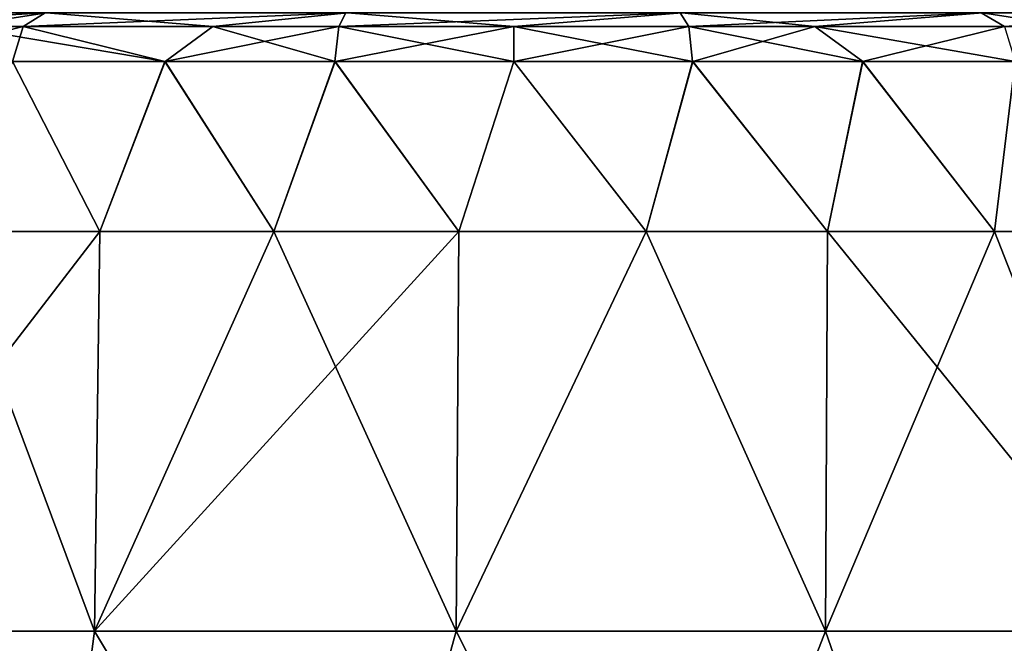
# Model space of a CAD drawing. Units: millimetres. Extents: x -84 to 287, y 0 to 93.
# Drawn here: x 197 to 209, y 76 to 83 of the extents above; entities that cross this region are included whole.
import ezdxf

# ---------------------------------------------------------------- set-up
doc = ezdxf.new("R2010")
doc.units = ezdxf.units.MM
doc.header["$LTSCALE"] = 65.185185
for name, color, linetype in [('11', 7, 'CONTINUOUS'), ('12', 7, 'CONTINUOUS'), ('21', 7, 'CONTINUOUS'), ('23', 7, 'CONTINUOUS'), ('46', 7, 'CONTINUOUS'), ('47', 7, 'CONTINUOUS')]:
    doc.layers.add(name, color=color, linetype=linetype)

msp = doc.modelspace()

# ---------------------------------------------------------------- linework, layer by layer
at = {"layer": '11', "linetype": 'Continuous'}
for points in [[(194.25, 75.744, 8.254), (197.915, 75.744, 10.902), (196.102, 80.593, 8.037), (194.25, 75.744, 8.254)], [(196.102, 80.593, 8.037), (197.915, 75.744, 10.902), (197.979, 80.593, 9.326), (196.102, 80.593, 8.037)], [(197.915, 75.744, 10.902), (202.299, 75.744, 12.009), (200.088, 80.593, 10.184), (197.915, 75.744, 10.902)], [(197.979, 80.593, 9.326), (197.915, 75.744, 10.902), (200.088, 80.593, 10.184), (197.979, 80.593, 9.326)], [(200.088, 80.593, 10.184), (202.299, 75.744, 12.009), (202.331, 80.593, 10.571), (200.088, 80.593, 10.184)], [(202.299, 75.744, 12.009), (206.781, 75.744, 11.419), (204.606, 80.593, 10.469), (202.299, 75.744, 12.009)], [(202.331, 80.593, 10.571), (202.299, 75.744, 12.009), (204.606, 80.593, 10.469), (202.331, 80.593, 10.571)], [(204.606, 80.593, 10.469), (206.781, 75.744, 11.419), (206.806, 80.593, 9.884), (204.606, 80.593, 10.469)], [(206.781, 75.744, 11.419), (210.73, 75.744, 9.217), (206.806, 80.593, 9.884), (206.781, 75.744, 11.419)], [(206.806, 80.593, 9.884), (210.73, 75.744, 9.217), (208.831, 80.593, 8.842), (206.806, 80.593, 9.884)], [(208.831, 80.593, 8.842), (210.73, 75.744, 9.217), (210.586, 80.593, 7.392), (208.831, 80.593, 8.842)], [(194.268, 70.727, 7.253), (197.25, 70.727, 9.787), (194.25, 75.744, 8.254), (194.268, 70.727, 7.253)], [(194.25, 75.744, 8.254), (197.25, 70.727, 9.787), (197.915, 75.744, 10.902), (194.25, 75.744, 8.254)], [(197.25, 70.727, 9.787), (200.916, 70.727, 11.158), (197.915, 75.744, 10.902), (197.25, 70.727, 9.787)], [(197.915, 75.744, 10.902), (200.916, 70.727, 11.158), (202.299, 75.744, 12.009), (197.915, 75.744, 10.902)], [(200.916, 70.727, 11.158), (204.83, 70.727, 11.203), (202.299, 75.744, 12.009), (200.916, 70.727, 11.158)], [(202.299, 75.744, 12.009), (204.83, 70.727, 11.203), (206.781, 75.744, 11.419), (202.299, 75.744, 12.009)], [(204.83, 70.727, 11.203), (208.526, 70.727, 9.915), (206.781, 75.744, 11.419), (204.83, 70.727, 11.203)], [(206.781, 75.744, 11.419), (208.526, 70.727, 9.915), (210.73, 75.744, 9.217), (206.781, 75.744, 11.419)], [(208.526, 70.727, 9.915), (211.565, 70.727, 7.449), (210.73, 75.744, 9.217), (208.526, 70.727, 9.915)]]:
    msp.add_3dface(points, dxfattribs=at)
at = {"layer": '12', "linetype": 'Continuous'}
for points in [[(196.102, 80.593, -8.037), (197.979, 80.593, -9.326), (194.25, 75.744, -8.254), (196.102, 80.593, -8.037)], [(194.25, 75.744, -8.254), (197.979, 80.593, -9.326), (197.915, 75.744, -10.902), (194.25, 75.744, -8.254)], [(200.088, 80.593, -10.184), (202.331, 80.593, -10.571), (197.915, 75.744, -10.902), (200.088, 80.593, -10.184)], [(197.915, 75.744, -10.902), (202.331, 80.593, -10.571), (202.299, 75.744, -12.009), (197.915, 75.744, -10.902)], [(197.979, 80.593, -9.326), (200.088, 80.593, -10.184), (197.915, 75.744, -10.902), (197.979, 80.593, -9.326)], [(202.331, 80.593, -10.571), (204.606, 80.593, -10.469), (202.299, 75.744, -12.009), (202.331, 80.593, -10.571)], [(202.299, 75.744, -12.009), (204.606, 80.593, -10.469), (206.781, 75.744, -11.419), (202.299, 75.744, -12.009)], [(204.606, 80.593, -10.469), (206.806, 80.593, -9.884), (206.781, 75.744, -11.419), (204.606, 80.593, -10.469)], [(206.806, 80.593, -9.884), (208.831, 80.593, -8.842), (206.781, 75.744, -11.419), (206.806, 80.593, -9.884)], [(206.781, 75.744, -11.419), (208.831, 80.593, -8.842), (210.73, 75.744, -9.217), (206.781, 75.744, -11.419)], [(208.831, 80.593, -8.842), (210.586, 80.593, -7.392), (210.73, 75.744, -9.217), (208.831, 80.593, -8.842)], [(197.25, 70.727, -9.787), (194.268, 70.727, -7.253), (194.25, 75.744, -8.254), (197.25, 70.727, -9.787)], [(197.25, 70.727, -9.787), (194.25, 75.744, -8.254), (197.915, 75.744, -10.902), (197.25, 70.727, -9.787)], [(200.916, 70.727, -11.158), (197.25, 70.727, -9.787), (197.915, 75.744, -10.902), (200.916, 70.727, -11.158)], [(200.916, 70.727, -11.158), (197.915, 75.744, -10.902), (202.299, 75.744, -12.009), (200.916, 70.727, -11.158)], [(204.83, 70.727, -11.203), (200.916, 70.727, -11.158), (202.299, 75.744, -12.009), (204.83, 70.727, -11.203)], [(204.83, 70.727, -11.203), (202.299, 75.744, -12.009), (206.781, 75.744, -11.419), (204.83, 70.727, -11.203)], [(208.526, 70.727, -9.915), (204.83, 70.727, -11.203), (206.781, 75.744, -11.419), (208.526, 70.727, -9.915)], [(208.526, 70.727, -9.915), (206.781, 75.744, -11.419), (210.73, 75.744, -9.217), (208.526, 70.727, -9.915)], [(211.565, 70.727, -7.449), (208.526, 70.727, -9.915), (210.73, 75.744, -9.217), (211.565, 70.727, -7.449)]]:
    msp.add_3dface(points, dxfattribs=at)
at = {"layer": '21', "linetype": 'Continuous'}
for points in [[(196.102, 80.593, 8.037), (197.979, 80.593, 9.326), (196.92, 82.653, 7.619), (196.102, 80.593, 8.037)], [(196.92, 82.653, 7.619), (197.979, 80.593, 9.326), (198.769, 82.653, 8.781), (196.92, 82.653, 7.619)], [(197.979, 80.593, 9.326), (200.088, 80.593, 10.184), (198.769, 82.653, 8.781), (197.979, 80.593, 9.326)], [(198.769, 82.653, 8.781), (200.088, 80.593, 10.184), (200.832, 82.653, 9.503), (198.769, 82.653, 8.781)], [(200.088, 80.593, 10.184), (202.331, 80.593, 10.571), (200.832, 82.653, 9.503), (200.088, 80.593, 10.184)], [(200.832, 82.653, 9.503), (202.331, 80.593, 10.571), (203.001, 82.653, 9.747), (200.832, 82.653, 9.503)], [(202.331, 80.593, 10.571), (204.606, 80.593, 10.469), (203.001, 82.653, 9.747), (202.331, 80.593, 10.571)], [(203.001, 82.653, 9.747), (204.606, 80.593, 10.469), (205.171, 82.653, 9.503), (203.001, 82.653, 9.747)], [(204.606, 80.593, 10.469), (206.806, 80.593, 9.884), (205.171, 82.653, 9.503), (204.606, 80.593, 10.469)], [(205.171, 82.653, 9.503), (206.806, 80.593, 9.884), (207.233, 82.653, 8.78), (205.171, 82.653, 9.503)], [(206.806, 80.593, 9.884), (208.831, 80.593, 8.842), (207.233, 82.653, 8.78), (206.806, 80.593, 9.884)], [(207.233, 82.653, 8.78), (208.831, 80.593, 8.842), (209.081, 82.653, 7.618), (207.233, 82.653, 8.78)], [(208.831, 80.593, 8.842), (210.586, 80.593, 7.392), (209.081, 82.653, 7.618), (208.831, 80.593, 8.842)]]:
    msp.add_3dface(points, dxfattribs=at)
at = {"layer": '23', "linetype": 'Continuous'}
for points in [[(197.979, 80.593, -9.326), (196.102, 80.593, -8.037), (196.919, 82.653, -7.618), (197.979, 80.593, -9.326)], [(198.767, 82.653, -8.78), (197.979, 80.593, -9.326), (196.919, 82.653, -7.618), (198.767, 82.653, -8.78)], [(200.088, 80.593, -10.184), (197.979, 80.593, -9.326), (198.767, 82.653, -8.78), (200.088, 80.593, -10.184)], [(200.829, 82.653, -9.503), (200.088, 80.593, -10.184), (198.767, 82.653, -8.78), (200.829, 82.653, -9.503)], [(202.331, 80.593, -10.571), (200.088, 80.593, -10.184), (200.829, 82.653, -9.503), (202.331, 80.593, -10.571)], [(202.999, 82.653, -9.747), (202.331, 80.593, -10.571), (200.829, 82.653, -9.503), (202.999, 82.653, -9.747)], [(204.606, 80.593, -10.469), (202.331, 80.593, -10.571), (202.999, 82.653, -9.747), (204.606, 80.593, -10.469)], [(205.168, 82.653, -9.503), (204.606, 80.593, -10.469), (202.999, 82.653, -9.747), (205.168, 82.653, -9.503)], [(206.806, 80.593, -9.884), (204.606, 80.593, -10.469), (205.168, 82.653, -9.503), (206.806, 80.593, -9.884)], [(207.231, 82.653, -8.781), (206.806, 80.593, -9.884), (205.168, 82.653, -9.503), (207.231, 82.653, -8.781)], [(208.831, 80.593, -8.842), (206.806, 80.593, -9.884), (207.231, 82.653, -8.781), (208.831, 80.593, -8.842)], [(209.08, 82.653, -7.619), (208.831, 80.593, -8.842), (207.231, 82.653, -8.781), (209.08, 82.653, -7.619)], [(210.586, 80.593, -7.392), (208.831, 80.593, -8.842), (209.08, 82.653, -7.619), (210.586, 80.593, -7.392)]]:
    msp.add_3dface(points, dxfattribs=at)
at = {"layer": '46', "linetype": 'Continuous'}
for points in [[(197.331, 83.244, 7.116), (194.803, 83.244, 3.948), (196.251, 83.078, 6.743), (197.331, 83.244, 7.116)], [(199.347, 83.078, 8.814), (197.331, 83.244, 7.116), (196.251, 83.078, 6.743), (199.347, 83.078, 8.814)], [(200.983, 83.244, 8.872), (197.331, 83.244, 7.116), (199.347, 83.078, 8.814), (200.983, 83.244, 8.872)], [(203, 83.078, 9.541), (200.983, 83.244, 8.872), (199.347, 83.078, 8.814), (203, 83.078, 9.541)], [(205.036, 83.244, 8.867), (200.983, 83.244, 8.872), (203, 83.078, 9.541), (205.036, 83.244, 8.867)], [(206.653, 83.078, 8.814), (205.036, 83.244, 8.867), (203, 83.078, 9.541), (206.653, 83.078, 8.814)], [(208.685, 83.244, 7.103), (205.036, 83.244, 8.867), (206.653, 83.078, 8.814), (208.685, 83.244, 7.103)], [(209.749, 83.078, 6.743), (208.685, 83.244, 7.103), (206.653, 83.078, 8.814), (209.749, 83.078, 6.743)], [(211.206, 83.244, 3.929), (208.685, 83.244, 7.103), (209.749, 83.078, 6.743), (211.206, 83.244, 3.929)], [(196.92, 82.653, 7.619), (198.769, 82.653, 8.781), (196.251, 83.078, 6.743), (196.92, 82.653, 7.619)], [(198.769, 82.653, 8.781), (199.347, 83.078, 8.814), (196.251, 83.078, 6.743), (198.769, 82.653, 8.781)], [(198.769, 82.653, 8.781), (200.832, 82.653, 9.503), (199.347, 83.078, 8.814), (198.769, 82.653, 8.781)], [(200.832, 82.653, 9.503), (203, 83.078, 9.541), (199.347, 83.078, 8.814), (200.832, 82.653, 9.503)], [(200.832, 82.653, 9.503), (203.001, 82.653, 9.747), (203, 83.078, 9.541), (200.832, 82.653, 9.503)], [(203.001, 82.653, 9.747), (205.171, 82.653, 9.503), (203, 83.078, 9.541), (203.001, 82.653, 9.747)], [(205.171, 82.653, 9.503), (206.653, 83.078, 8.814), (203, 83.078, 9.541), (205.171, 82.653, 9.503)], [(205.171, 82.653, 9.503), (207.233, 82.653, 8.78), (206.653, 83.078, 8.814), (205.171, 82.653, 9.503)], [(207.233, 82.653, 8.78), (209.081, 82.653, 7.618), (206.653, 83.078, 8.814), (207.233, 82.653, 8.78)], [(209.081, 82.653, 7.618), (209.749, 83.078, 6.743), (206.653, 83.078, 8.814), (209.081, 82.653, 7.618)]]:
    msp.add_3dface(points, dxfattribs=at)
at = {"layer": '47', "linetype": 'Continuous'}
for points in [[(194.794, 83.244, -3.929), (197.315, 83.244, -7.103), (194.401, 83.078, -4.134), (194.794, 83.244, -3.929)], [(194.401, 83.078, -4.134), (197.315, 83.244, -7.103), (197.049, 83.078, -7.457), (194.401, 83.078, -4.134)], [(197.315, 83.244, -7.103), (200.964, 83.244, -8.867), (197.049, 83.078, -7.457), (197.315, 83.244, -7.103)], [(197.049, 83.078, -7.457), (200.964, 83.244, -8.867), (200.876, 83.078, -9.301), (197.049, 83.078, -7.457)], [(200.964, 83.244, -8.867), (205.017, 83.244, -8.872), (200.876, 83.078, -9.301), (200.964, 83.244, -8.867)], [(200.876, 83.078, -9.301), (205.017, 83.244, -8.872), (205.124, 83.078, -9.301), (200.876, 83.078, -9.301)], [(205.017, 83.244, -8.872), (208.669, 83.244, -7.116), (205.124, 83.078, -9.301), (205.017, 83.244, -8.872)], [(205.124, 83.078, -9.301), (208.669, 83.244, -7.116), (208.951, 83.078, -7.457), (205.124, 83.078, -9.301)], [(208.669, 83.244, -7.116), (211.197, 83.244, -3.948), (208.951, 83.078, -7.457), (208.669, 83.244, -7.116)], [(195.375, 82.653, -6.072), (194.401, 83.078, -4.134), (197.049, 83.078, -7.457), (195.375, 82.653, -6.072)], [(196.919, 82.653, -7.618), (195.375, 82.653, -6.072), (197.049, 83.078, -7.457), (196.919, 82.653, -7.618)], [(198.767, 82.653, -8.78), (196.919, 82.653, -7.618), (197.049, 83.078, -7.457), (198.767, 82.653, -8.78)], [(198.767, 82.653, -8.78), (197.049, 83.078, -7.457), (200.876, 83.078, -9.301), (198.767, 82.653, -8.78)], [(200.829, 82.653, -9.503), (198.767, 82.653, -8.78), (200.876, 83.078, -9.301), (200.829, 82.653, -9.503)], [(202.999, 82.653, -9.747), (200.829, 82.653, -9.503), (200.876, 83.078, -9.301), (202.999, 82.653, -9.747)], [(202.999, 82.653, -9.747), (200.876, 83.078, -9.301), (205.124, 83.078, -9.301), (202.999, 82.653, -9.747)], [(205.168, 82.653, -9.503), (202.999, 82.653, -9.747), (205.124, 83.078, -9.301), (205.168, 82.653, -9.503)], [(207.231, 82.653, -8.781), (205.168, 82.653, -9.503), (205.124, 83.078, -9.301), (207.231, 82.653, -8.781)], [(207.231, 82.653, -8.781), (205.124, 83.078, -9.301), (208.951, 83.078, -7.457), (207.231, 82.653, -8.781)], [(209.08, 82.653, -7.619), (207.231, 82.653, -8.781), (208.951, 83.078, -7.457), (209.08, 82.653, -7.619)]]:
    msp.add_3dface(points, dxfattribs=at)

doc.saveas('drawing.dxf')
